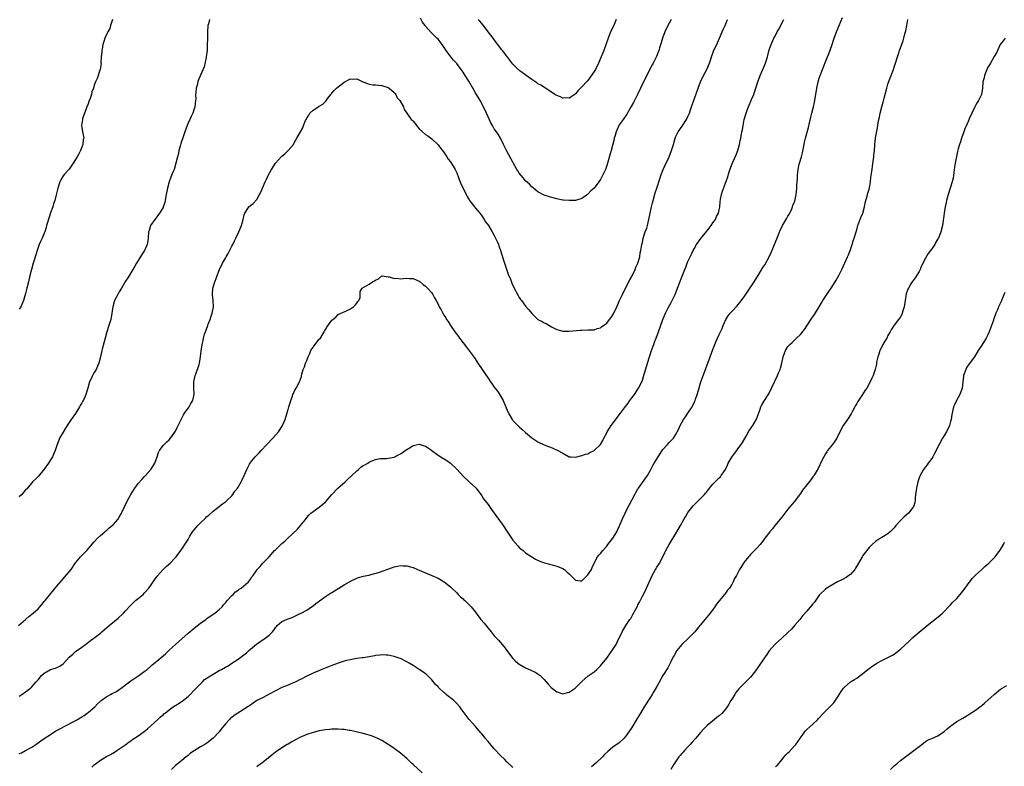
# Model space of a CAD drawing. Units: inches. Extents: x 2529000 to 2532000, y 1551000 to 1554000.
# Drawn here: x 2530509 to 2530824, y 1551702 to 1551941 of the extents above; entities that cross this region are included whole.
import ezdxf

# ---------------------------------------------------------------- set-up
doc = ezdxf.new("R2010")
doc.units = ezdxf.units.IN
doc.header["$MEASUREMENT"] = 0
doc.layers.add('LD25291551_10ft', color=31, linetype='Continuous')

msp = doc.modelspace()

# ---------------------------------------------------------------- linework, layer by layer
at = {"layer": 'LD25291551_10ft'}
for points, elevation in [([(2530508.77, 1551747), (2530510.94, 1551749), (2530512.09, 1551749.91), (2530513.43, 1551751), (2530515, 1551752.42), (2530515.58, 1551753), (2530516.25, 1551753.75), (2530517, 1551754.7), (2530517.26, 1551755), (2530520.44, 1551759), (2530521, 1551759.66), (2530523, 1551761.94), (2530523.51, 1551762.49), (2530525, 1551764.26), (2530525.55, 1551765), (2530527, 1551767.06), (2530528.63, 1551769), (2530529, 1551769.41), (2530530.65, 1551771), (2530533, 1551773.83), (2530534.02, 1551775), (2530535, 1551775.81), (2530536.34, 1551777), (2530536.7, 1551777.3), (2530537, 1551777.51), (2530537.75, 1551778.25), (2530538.67, 1551779), (2530539, 1551779.3), (2530540.5, 1551781), (2530541, 1551781.71), (2530541.74, 1551783), (2530543.64, 1551787), (2530544.71, 1551789), (2530545, 1551789.49), (2530545.97, 1551791), (2530547, 1551792.44), (2530548.21, 1551793.79), (2530549, 1551794.65), (2530549.38, 1551795), (2530551.14, 1551797), (2530551.87, 1551798.13), (2530552.35, 1551799), (2530553.1, 1551801), (2530553.56, 1551802.44), (2530553.87, 1551803), (2530555, 1551804.64), (2530556.18, 1551805.82), (2530557, 1551806.49), (2530557.42, 1551807), (2530559, 1551809.22), (2530559.56, 1551810.44), (2530561.55, 1551814.45), (2530561.89, 1551815), (2530563, 1551816.6), (2530563.31, 1551817), (2530563.92, 1551818.08), (2530564.54, 1551819), (2530564.95, 1551821.05), (2530564.82, 1551823), (2530564.85, 1551824.85), (2530564.87, 1551825), (2530565.28, 1551827), (2530565.47, 1551827.47), (2530566.52, 1551830.52), (2530566.66, 1551831), (2530566.99, 1551832.99), (2530567.17, 1551834.83), (2530567.5, 1551837), (2530567.8, 1551838.2), (2530567.95, 1551839), (2530568.3, 1551840.3), (2530568.55, 1551841), (2530568.69, 1551841.31), (2530569.25, 1551842.76), (2530569.3, 1551843), (2530569.48, 1551843.48), (2530570.08, 1551845), (2530570.3, 1551845.7), (2530570.75, 1551847), (2530571.11, 1551849), (2530571.05, 1551850.95), (2530571.06, 1551851.06), (2530570.86, 1551852.86), (2530570.83, 1551853), (2530570.96, 1551855), (2530571.56, 1551857), (2530571.97, 1551858.03), (2530572.27, 1551859), (2530573.06, 1551861), (2530574.07, 1551863), (2530575, 1551864.56), (2530575.23, 1551865), (2530575.89, 1551866.11), (2530577, 1551868.43), (2530577.29, 1551869), (2530577.83, 1551870.17), (2530578.3, 1551871), (2530579.27, 1551873), (2530580.11, 1551875), (2530580.68, 1551877), (2530581, 1551878.46), (2530581.19, 1551879), (2530581.59, 1551879.59), (2530582.49, 1551881), (2530583, 1551881.48), (2530583.87, 1551882.13), (2530585, 1551883.33), (2530585.89, 1551885), (2530586.26, 1551885.74), (2530587.69, 1551889), (2530588.1, 1551889.9), (2530588.64, 1551891), (2530589.71, 1551893), (2530590.98, 1551895), (2530592.88, 1551897.12), (2530593, 1551897.23), (2530593.98, 1551898.02), (2530595.04, 1551899), (2530596.72, 1551901), (2530597, 1551901.52), (2530597.86, 1551903), (2530599, 1551905.02), (2530599.73, 1551906.27), (2530599.99, 1551907), (2530600.61, 1551908.61), (2530600.79, 1551909), (2530601, 1551909.39), (2530601.62, 1551910.38), (2530602.03, 1551911), (2530603, 1551911.91), (2530604.86, 1551913.14), (2530605, 1551913.24), (2530606.12, 1551913.88), (2530607, 1551914.77), (2530607.13, 1551914.87), (2530607.75, 1551915.75), (2530608.66, 1551917), (2530608.79, 1551917.21), (2530609, 1551917.38), (2530609.73, 1551918.27), (2530610.49, 1551919), (2530611, 1551919.41), (2530613, 1551920.92), (2530613.19, 1551921), (2530614.37, 1551921.63), (2530615, 1551921.99), (2530616.1, 1551921.9), (2530617, 1551921.93), (2530618.95, 1551921.05), (2530620.48, 1551920.48), (2530621, 1551920.25), (2530622.09, 1551920.09), (2530623, 1551920.07), (2530623.9, 1551919.9), (2530625, 1551919.86), (2530625.61, 1551919.61), (2530627, 1551919.25), (2530627.36, 1551919), (2530629, 1551917.6), (2530629.24, 1551917.24), (2530629.45, 1551917), (2530629.93, 1551915.93), (2530630.83, 1551915), (2530631.92, 1551913), (2530632.18, 1551912.18), (2530632.99, 1551911), (2530634.46, 1551909), (2530634.75, 1551908.75), (2530635, 1551908.42), (2530635.67, 1551907.67), (2530636.13, 1551907), (2530637, 1551906), (2530638.01, 1551905), (2530639, 1551904.2), (2530639.72, 1551903.72), (2530641, 1551902.77), (2530643, 1551900.9), (2530643.83, 1551899.83), (2530644.41, 1551899), (2530645, 1551898.29), (2530645.8, 1551897), (2530646.3, 1551896.3), (2530647, 1551895.41), (2530648.46, 1551893), (2530649, 1551891.91), (2530649.26, 1551891.26), (2530649.37, 1551891), (2530649.76, 1551889.76), (2530650.11, 1551889), (2530650.32, 1551888.32), (2530651.04, 1551886.96), (2530652.01, 1551885), (2530652.35, 1551884.35), (2530653, 1551883.27), (2530653.09, 1551883.09), (2530654.66, 1551881), (2530655, 1551880.64), (2530656.35, 1551879), (2530657, 1551878.13), (2530657.8, 1551877), (2530658.25, 1551876.25), (2530659.13, 1551875), (2530660.35, 1551873), (2530661, 1551871.86), (2530661.43, 1551871), (2530661.92, 1551869.92), (2530662.32, 1551869), (2530662.51, 1551868.51), (2530663.03, 1551867.03), (2530663.98, 1551863.98), (2530665.49, 1551859.49), (2530666.15, 1551857.85), (2530666.61, 1551856.61), (2530667.23, 1551855.23), (2530668.62, 1551852.62), (2530669, 1551851.97), (2530669.4, 1551851.4), (2530669.71, 1551851), (2530671, 1551849.22), (2530672.05, 1551848.05), (2530673, 1551846.86), (2530675, 1551845.01), (2530676.3, 1551844.3), (2530677, 1551843.89), (2530677.63, 1551843.63), (2530679.35, 1551842.65), (2530681, 1551841.79), (2530683, 1551841.25), (2530685, 1551841.21), (2530688.49, 1551841.51), (2530689, 1551841.58), (2530691, 1551841.61), (2530692.33, 1551841.67), (2530693, 1551841.63), (2530693.94, 1551842.06), (2530695, 1551842.27), (2530695.37, 1551842.63), (2530697, 1551843.83), (2530697.89, 1551845), (2530698.38, 1551845.62), (2530699, 1551846.49), (2530699.18, 1551846.82), (2530700.21, 1551849), (2530701.09, 1551851), (2530702, 1551853), (2530703, 1551855), (2530704.39, 1551857.61), (2530705.1, 1551858.9), (2530706.11, 1551861), (2530706.34, 1551861.66), (2530706.96, 1551863), (2530707.55, 1551865), (2530707.73, 1551866.27), (2530707.94, 1551867), (2530708.25, 1551869), (2530708.41, 1551869.59), (2530708.67, 1551871), (2530709.33, 1551873), (2530709.78, 1551874.22), (2530710.03, 1551875), (2530710.52, 1551877), (2530710.88, 1551879), (2530711.32, 1551881), (2530711.68, 1551882.32), (2530711.81, 1551883), (2530712.51, 1551885.49), (2530713.03, 1551886.97), (2530714.02, 1551889.98), (2530714.33, 1551891), (2530715.08, 1551893), (2530715.66, 1551894.34), (2530716.93, 1551897), (2530717.77, 1551899), (2530718.38, 1551901), (2530718.89, 1551903), (2530719, 1551903.29), (2530719.81, 1551905), (2530721.13, 1551906.87), (2530722.53, 1551909), (2530723, 1551909.96), (2530723.44, 1551911), (2530723.71, 1551911.71), (2530724.33, 1551913.67), (2530725, 1551915.39), (2530726.24, 1551919), (2530727, 1551921), (2530728.02, 1551923), (2530729.08, 1551925), (2530729.87, 1551927), (2530730.31, 1551928.31), (2530730.52, 1551929), (2530731, 1551930.19), (2530731.22, 1551930.78), (2530732.47, 1551933.53), (2530733.09, 1551935), (2530733.98, 1551937), (2530734.27, 1551937.73), (2530734.93, 1551939), (2530735.64, 1551941)], 7420), ([(2530509, 1551706.06), (2530509.66, 1551706.34), (2530511, 1551707), (2530513, 1551708.07), (2530514.26, 1551709), (2530515, 1551709.51), (2530515.86, 1551710.14), (2530517, 1551710.93), (2530519, 1551712.22), (2530520.71, 1551713.29), (2530522, 1551714), (2530523.95, 1551715), (2530526.26, 1551716.26), (2530527.66, 1551717), (2530528.51, 1551717.49), (2530529, 1551717.79), (2530529.72, 1551718.28), (2530530.75, 1551719), (2530531, 1551719.19), (2530533.13, 1551721), (2530534.06, 1551721.94), (2530535, 1551722.87), (2530535.16, 1551723), (2530537, 1551724.33), (2530538.23, 1551725), (2530538.76, 1551725.24), (2530540.06, 1551725.94), (2530541, 1551726.57), (2530541.57, 1551727), (2530543, 1551728.04), (2530544.25, 1551729), (2530544.69, 1551729.31), (2530547.2, 1551731), (2530549, 1551732.28), (2530549.89, 1551733), (2530551, 1551733.95), (2530551.55, 1551734.45), (2530553, 1551735.62), (2530555, 1551737.29), (2530555.88, 1551738.12), (2530556.9, 1551739), (2530558.06, 1551740.06), (2530559, 1551740.93), (2530560.05, 1551741.95), (2530561, 1551742.74), (2530563, 1551744.56), (2530563.54, 1551745), (2530564.33, 1551745.67), (2530565, 1551746.17), (2530567, 1551747.74), (2530568.7, 1551749), (2530569, 1551749.27), (2530569.81, 1551749.81), (2530571.21, 1551750.79), (2530571.6, 1551751), (2530573, 1551752.16), (2530573.9, 1551753), (2530574.34, 1551753.66), (2530575, 1551754.33), (2530575.26, 1551754.74), (2530575.53, 1551755), (2530577, 1551756.65), (2530577.42, 1551757), (2530578.22, 1551757.78), (2530579, 1551758.35), (2530579.36, 1551758.64), (2530579.98, 1551759), (2530582.3, 1551761), (2530583, 1551761.89), (2530583.43, 1551762.57), (2530583.81, 1551763), (2530585.13, 1551765), (2530586.1, 1551765.9), (2530586.96, 1551767), (2530588.95, 1551769.05), (2530590.7, 1551771), (2530591, 1551771.31), (2530592.73, 1551773), (2530593, 1551773.25), (2530593.98, 1551774.02), (2530594.97, 1551775), (2530598.08, 1551777.92), (2530598.99, 1551779), (2530600.57, 1551781), (2530601, 1551781.58), (2530601.68, 1551782.32), (2530602.35, 1551783), (2530603, 1551783.55), (2530605, 1551784.91), (2530606.17, 1551785.83), (2530607, 1551786.61), (2530607.19, 1551786.81), (2530609.02, 1551789), (2530610.99, 1551791), (2530613.3, 1551793), (2530614.16, 1551793.84), (2530615.47, 1551795), (2530617, 1551796.58), (2530617.53, 1551797), (2530618.31, 1551797.69), (2530619, 1551798.2), (2530619.54, 1551798.46), (2530620.49, 1551799), (2530621, 1551799.33), (2530621.65, 1551799.65), (2530623, 1551800.2), (2530624.45, 1551800.45), (2530625, 1551800.53), (2530626.53, 1551800.53), (2530627, 1551800.56), (2530629, 1551800.93), (2530630.33, 1551801.67), (2530631, 1551801.96), (2530631.59, 1551802.41), (2530632.46, 1551803), (2530633, 1551803.41), (2530634.05, 1551804.05), (2530635, 1551804.66), (2530637, 1551805.03), (2530638.57, 1551804.57), (2530639, 1551804.43), (2530639.86, 1551803.86), (2530641.03, 1551803), (2530643, 1551801.59), (2530644.57, 1551800.57), (2530645, 1551800.35), (2530645.83, 1551799.83), (2530647.03, 1551799.03), (2530649, 1551797.12), (2530649.11, 1551797), (2530649.96, 1551795.96), (2530651, 1551794.81), (2530653, 1551793), (2530654.08, 1551792.08), (2530655, 1551791.24), (2530655.2, 1551791), (2530657, 1551788.54), (2530657.59, 1551787.59), (2530659, 1551785.73), (2530660.13, 1551784.13), (2530661, 1551783), (2530661.84, 1551781.84), (2530662.69, 1551780.69), (2530663.86, 1551779), (2530665, 1551777.26), (2530665.91, 1551775.91), (2530667, 1551774.39), (2530668.52, 1551772.52), (2530669, 1551772.05), (2530669.54, 1551771.54), (2530670.23, 1551771), (2530670.63, 1551770.63), (2530671, 1551770.35), (2530672.99, 1551768.99), (2530674.24, 1551768.24), (2530675.63, 1551767.63), (2530677.11, 1551767.11), (2530678.66, 1551766.66), (2530679.53, 1551766.47), (2530681, 1551766.07), (2530683, 1551765.31), (2530683.46, 1551765), (2530684.26, 1551764.26), (2530685, 1551763.53), (2530685.29, 1551763.29), (2530687, 1551761.59), (2530688.63, 1551761.37), (2530689, 1551761.34), (2530689.83, 1551762.17), (2530690.73, 1551763), (2530691, 1551763.3), (2530692.09, 1551765), (2530692.36, 1551765.64), (2530693.03, 1551767), (2530694.08, 1551769), (2530694.49, 1551769.51), (2530695, 1551770.05), (2530695.72, 1551771), (2530697, 1551772.47), (2530697.37, 1551773), (2530699, 1551775.04), (2530700.19, 1551777), (2530700.47, 1551777.53), (2530701, 1551778.71), (2530701.96, 1551781), (2530702.89, 1551783), (2530703.87, 1551785), (2530704.25, 1551785.75), (2530706.01, 1551789), (2530706.36, 1551789.64), (2530707, 1551790.73), (2530707.17, 1551791), (2530709, 1551793.5), (2530710.02, 1551795), (2530711, 1551796.72), (2530711.15, 1551797), (2530711.74, 1551798.26), (2530712.17, 1551799), (2530713.41, 1551801), (2530714.75, 1551803), (2530715, 1551803.33), (2530716.45, 1551805), (2530717, 1551805.6), (2530718.33, 1551807), (2530719, 1551808.05), (2530719.56, 1551809), (2530720.05, 1551809.95), (2530720.49, 1551811), (2530721, 1551811.96), (2530721.61, 1551813), (2530722.19, 1551813.81), (2530722.95, 1551815), (2530724.3, 1551817), (2530724.56, 1551817.44), (2530725.22, 1551818.78), (2530725.31, 1551819), (2530725.45, 1551819.45), (2530725.99, 1551821), (2530726.34, 1551822.34), (2530727.13, 1551825), (2530727.63, 1551826.37), (2530728.41, 1551828.41), (2530728.62, 1551829), (2530728.7, 1551829.3), (2530730.05, 1551833), (2530731, 1551835.35), (2530732, 1551838), (2530733, 1551840.2), (2530733.94, 1551842.06), (2530734.29, 1551843), (2530735.16, 1551845), (2530735.9, 1551846.1), (2530736.55, 1551847), (2530737, 1551847.51), (2530738.71, 1551849.29), (2530739, 1551849.65), (2530739.64, 1551850.36), (2530741, 1551852.26), (2530744.19, 1551857), (2530744.49, 1551857.51), (2530745.25, 1551858.75), (2530745.43, 1551859), (2530747, 1551861.61), (2530747.57, 1551862.43), (2530748.96, 1551865.04), (2530749.61, 1551866.39), (2530750.74, 1551869), (2530751.83, 1551871.84), (2530752.32, 1551873), (2530752.55, 1551873.45), (2530753.27, 1551875), (2530754.62, 1551877.38), (2530755, 1551878.01), (2530755.35, 1551878.65), (2530756.08, 1551880.08), (2530756.49, 1551881), (2530756.58, 1551881.42), (2530757, 1551882.39), (2530757.15, 1551882.85), (2530757.22, 1551883), (2530757.32, 1551883.32), (2530757.65, 1551885), (2530757.76, 1551885.76), (2530757.86, 1551887), (2530757.88, 1551887.88), (2530757.93, 1551889), (2530758, 1551890), (2530758, 1551891), (2530758.11, 1551892.11), (2530758.25, 1551893), (2530758.63, 1551894.63), (2530759.31, 1551897), (2530759.66, 1551898.34), (2530759.94, 1551899.94), (2530760.15, 1551901), (2530760.31, 1551901.69), (2530760.58, 1551903), (2530761.59, 1551906.41), (2530761.93, 1551907.93), (2530762.29, 1551909.71), (2530762.6, 1551911), (2530763.14, 1551913), (2530763.48, 1551914.52), (2530763.61, 1551915), (2530763.75, 1551915.75), (2530763.96, 1551917), (2530764.25, 1551919), (2530764.64, 1551921), (2530765, 1551922.21), (2530765.27, 1551923), (2530766.08, 1551925), (2530767, 1551927.37), (2530767.66, 1551929), (2530768.07, 1551929.93), (2530769, 1551932.6), (2530769.79, 1551935), (2530770.53, 1551937), (2530771.34, 1551939), (2530772.43, 1551941.57)], 7440), ([(2530509, 1551724.43), (2530509.85, 1551725), (2530511, 1551725.85), (2530511.68, 1551726.32), (2530512.55, 1551727), (2530513, 1551727.44), (2530514.4, 1551729), (2530514.69, 1551729.31), (2530515, 1551729.66), (2530516.06, 1551731), (2530517, 1551731.8), (2530519, 1551732.96), (2530520.57, 1551733.43), (2530521, 1551733.59), (2530521.96, 1551734.04), (2530523, 1551734.79), (2530523.12, 1551734.88), (2530525, 1551736.9), (2530526.08, 1551737.92), (2530527, 1551738.74), (2530529, 1551740.16), (2530530.21, 1551741), (2530531.76, 1551742.24), (2530532.85, 1551743), (2530535, 1551744.64), (2530535.44, 1551745), (2530536.26, 1551745.74), (2530537, 1551746.36), (2530537.72, 1551747), (2530540.61, 1551749.39), (2530542.32, 1551751), (2530543, 1551751.72), (2530544.56, 1551753.44), (2530545.57, 1551754.43), (2530546.2, 1551755), (2530547, 1551755.68), (2530548.6, 1551757), (2530549, 1551757.38), (2530550.43, 1551759), (2530551, 1551759.78), (2530551.84, 1551761), (2530552.29, 1551761.71), (2530553.16, 1551762.84), (2530555, 1551764.94), (2530556.04, 1551765.96), (2530557.25, 1551767), (2530559, 1551768.79), (2530559.18, 1551769), (2530560.66, 1551771), (2530561, 1551771.52), (2530562.43, 1551773.57), (2530563, 1551774.58), (2530563.17, 1551774.83), (2530563.25, 1551775), (2530563.6, 1551775.6), (2530564.44, 1551777), (2530565, 1551777.71), (2530565.62, 1551778.38), (2530566.14, 1551779), (2530567, 1551779.89), (2530568.59, 1551781.41), (2530569, 1551781.88), (2530569.61, 1551782.39), (2530571, 1551783.68), (2530574.04, 1551785.96), (2530575, 1551786.64), (2530575.18, 1551786.82), (2530575.4, 1551787), (2530577, 1551788.56), (2530577.35, 1551789), (2530577.99, 1551790.01), (2530578.82, 1551791), (2530579, 1551791.27), (2530579.97, 1551793), (2530580.3, 1551793.7), (2530581, 1551795.06), (2530581.82, 1551797), (2530582.67, 1551798.67), (2530582.85, 1551799), (2530583, 1551799.23), (2530584.46, 1551801), (2530585, 1551801.6), (2530585.73, 1551802.27), (2530586.37, 1551803), (2530588.22, 1551805), (2530590.12, 1551807), (2530591.93, 1551809), (2530592.38, 1551809.62), (2530593.23, 1551811), (2530594.06, 1551813), (2530594.29, 1551813.71), (2530595, 1551816.14), (2530595.28, 1551817), (2530595.67, 1551818.33), (2530595.89, 1551819), (2530596.38, 1551820.38), (2530596.57, 1551821), (2530596.7, 1551821.3), (2530597, 1551821.93), (2530597.64, 1551823), (2530598.71, 1551825), (2530599.26, 1551826.74), (2530599.33, 1551827), (2530599.42, 1551827.42), (2530599.85, 1551829), (2530600.22, 1551829.78), (2530600.6, 1551831), (2530601, 1551831.87), (2530601.43, 1551833), (2530601.94, 1551834.06), (2530602.31, 1551835), (2530603, 1551836.14), (2530603.7, 1551837), (2530604.24, 1551837.76), (2530605, 1551838.65), (2530605.34, 1551839), (2530606.6, 1551841), (2530606.72, 1551841.28), (2530607, 1551841.74), (2530607.45, 1551842.55), (2530609, 1551844.72), (2530609.33, 1551845), (2530610.27, 1551845.73), (2530611, 1551846.55), (2530611.29, 1551846.71), (2530613.74, 1551847.74), (2530615, 1551848.33), (2530615.95, 1551849), (2530616.44, 1551849.56), (2530617, 1551850.15), (2530617.33, 1551850.67), (2530617.7, 1551851), (2530618.05, 1551852.05), (2530618.12, 1551853), (2530618.13, 1551853.87), (2530618.69, 1551855), (2530621, 1551856.24), (2530622.08, 1551857), (2530622.71, 1551857.29), (2530623, 1551857.59), (2530623.98, 1551858.02), (2530625, 1551858.89), (2530625.1, 1551858.9), (2530627, 1551858.65), (2530627.36, 1551858.64), (2530629, 1551858.07), (2530629.81, 1551858.19), (2530631, 1551858.02), (2530631.87, 1551858.13), (2530633, 1551858.16), (2530633.9, 1551858.1), (2530635, 1551858.08), (2530637, 1551857.26), (2530637.33, 1551857), (2530638.21, 1551856.21), (2530639, 1551855.67), (2530639.66, 1551855), (2530641, 1551853.47), (2530641.33, 1551853), (2530641.86, 1551851.86), (2530642.38, 1551851), (2530643, 1551849.83), (2530643.41, 1551849), (2530644.01, 1551848.01), (2530644.53, 1551847), (2530645, 1551846.19), (2530645.49, 1551845.49), (2530645.71, 1551845), (2530646.27, 1551844.27), (2530646.98, 1551843), (2530648.43, 1551841), (2530649.55, 1551839.55), (2530649.91, 1551839), (2530651, 1551837.49), (2530652.12, 1551836.12), (2530654.67, 1551832.67), (2530655.47, 1551831.47), (2530655.75, 1551831), (2530657.09, 1551829), (2530659, 1551826.21), (2530659.83, 1551825), (2530660.32, 1551824.32), (2530661, 1551823.32), (2530662, 1551822), (2530662.81, 1551820.81), (2530663.81, 1551819), (2530665.38, 1551815.38), (2530665.58, 1551815), (2530666.76, 1551813), (2530666.86, 1551812.86), (2530667, 1551812.67), (2530667.8, 1551811.8), (2530669, 1551810.58), (2530669.86, 1551809.86), (2530671, 1551808.83), (2530673, 1551807.1), (2530675, 1551805.84), (2530677, 1551804.89), (2530678.37, 1551804.37), (2530679, 1551804.1), (2530679.8, 1551803.8), (2530681.18, 1551803.18), (2530683, 1551802.18), (2530685, 1551801.06), (2530685.61, 1551801), (2530687, 1551800.89), (2530688.63, 1551801.37), (2530689, 1551801.4), (2530690.17, 1551801.83), (2530691, 1551802.01), (2530691.64, 1551802.36), (2530693, 1551803.02), (2530695, 1551805), (2530695.73, 1551806.27), (2530696.09, 1551807), (2530697, 1551808.72), (2530697.13, 1551809), (2530697.84, 1551810.16), (2530698.37, 1551811), (2530699.88, 1551813), (2530700.38, 1551813.62), (2530701.42, 1551815), (2530703, 1551817.15), (2530703.81, 1551818.19), (2530704.41, 1551819), (2530705, 1551819.86), (2530705.84, 1551821), (2530707.16, 1551823), (2530708.2, 1551825), (2530708.44, 1551825.56), (2530708.92, 1551827), (2530710.03, 1551831), (2530710.64, 1551833), (2530711.34, 1551835), (2530712.08, 1551837), (2530712.31, 1551837.69), (2530712.82, 1551839), (2530713.54, 1551841), (2530714.93, 1551845), (2530715.79, 1551847), (2530716.69, 1551848.69), (2530717.62, 1551850.38), (2530717.93, 1551851), (2530718.88, 1551853), (2530719.68, 1551855), (2530721.36, 1551859.36), (2530722.03, 1551861), (2530722.32, 1551861.68), (2530722.78, 1551863), (2530723, 1551863.56), (2530723.7, 1551865), (2530724.16, 1551865.84), (2530724.7, 1551867), (2530725, 1551867.6), (2530725.77, 1551869), (2530727.09, 1551870.91), (2530729, 1551873.18), (2530729.76, 1551874.24), (2530730.37, 1551875), (2530731, 1551875.87), (2530731.76, 1551877), (2530732.1, 1551877.9), (2530732.77, 1551879), (2530733, 1551880.07), (2530733.22, 1551881), (2530733.34, 1551882.66), (2530733.44, 1551883.44), (2530733.76, 1551885), (2530734.04, 1551886.04), (2530735, 1551888.63), (2530735.69, 1551890.31), (2530736.23, 1551892.23), (2530737, 1551894.53), (2530737.33, 1551895.33), (2530738.38, 1551897.62), (2530738.94, 1551899), (2530739.54, 1551901), (2530739.74, 1551902.26), (2530739.9, 1551903), (2530740.22, 1551905), (2530740.4, 1551905.6), (2530740.61, 1551907), (2530741.01, 1551909), (2530741.62, 1551911), (2530741.95, 1551911.95), (2530742.37, 1551913), (2530743.34, 1551915.34), (2530744.05, 1551917), (2530744.31, 1551917.69), (2530744.75, 1551919), (2530745.35, 1551921), (2530746.07, 1551923), (2530747.56, 1551926.44), (2530747.78, 1551927), (2530748.41, 1551929), (2530748.53, 1551929.47), (2530749, 1551931.21), (2530749.58, 1551933), (2530750.51, 1551935), (2530751, 1551935.88), (2530751.55, 1551937), (2530752.09, 1551937.91), (2530753.7, 1551941)], 7430), ([(2530538.79, 1551941), (2530538.67, 1551940.67), (2530538.18, 1551939), (2530537.94, 1551938.06), (2530537.34, 1551937), (2530537, 1551936.33), (2530536.41, 1551935), (2530536.05, 1551933.95), (2530535.74, 1551933), (2530535.47, 1551931.47), (2530535.37, 1551931), (2530535.36, 1551930.64), (2530535.23, 1551929), (2530535.14, 1551927.14), (2530535.16, 1551926.84), (2530534.88, 1551925), (2530534.79, 1551924.79), (2530533.95, 1551922.05), (2530533.39, 1551921), (2530533, 1551919.98), (2530532.72, 1551919), (2530532.24, 1551917.76), (2530532.13, 1551917), (2530531.68, 1551915.68), (2530531.3, 1551914.7), (2530531, 1551914), (2530530.64, 1551913), (2530530.39, 1551912.39), (2530529.26, 1551909.26), (2530529.2, 1551909), (2530528.93, 1551907), (2530529, 1551906.39), (2530529.27, 1551905), (2530529.57, 1551903.57), (2530529.65, 1551903), (2530529.47, 1551902.53), (2530529.36, 1551901), (2530529, 1551900.14), (2530528.61, 1551899), (2530528.02, 1551897.98), (2530527.55, 1551897), (2530526.27, 1551895), (2530524.91, 1551893.09), (2530523.47, 1551891.47), (2530523, 1551890.91), (2530522.31, 1551889.69), (2530521.95, 1551889), (2530521.33, 1551887), (2530521, 1551885.67), (2530520.82, 1551884.82), (2530520.36, 1551883), (2530519.99, 1551882.01), (2530519.7, 1551881), (2530519, 1551879.06), (2530518, 1551876), (2530517.71, 1551875), (2530517.57, 1551874.43), (2530517.14, 1551873), (2530517, 1551872.63), (2530516.31, 1551871), (2530515.88, 1551870.12), (2530515.38, 1551869), (2530515, 1551867.96), (2530514.67, 1551867), (2530514.31, 1551865.69), (2530513.67, 1551863.67), (2530513.47, 1551863), (2530512.85, 1551861), (2530512.35, 1551859), (2530511.89, 1551857), (2530511.39, 1551855), (2530511, 1551853.26), (2530510.36, 1551851), (2530509.45, 1551849), (2530509, 1551848.22)], 7400), ([(2530569.87, 1551941), (2530569.52, 1551939.52), (2530569.37, 1551939), (2530569.23, 1551937), (2530569.22, 1551935.22), (2530569.23, 1551934.77), (2530569.17, 1551933), (2530569.07, 1551931), (2530568.84, 1551929), (2530568.77, 1551928.77), (2530568.21, 1551925.79), (2530567, 1551923.18), (2530566.36, 1551921.64), (2530566.14, 1551921), (2530565.92, 1551919.92), (2530565.62, 1551919), (2530565.54, 1551917.54), (2530565.44, 1551917), (2530565.45, 1551915.45), (2530565.42, 1551915), (2530565.2, 1551913), (2530565, 1551912.35), (2530564.51, 1551911), (2530564.04, 1551909.96), (2530563.54, 1551909), (2530563, 1551907.8), (2530562.69, 1551907), (2530562.02, 1551905), (2530561.44, 1551903.44), (2530561.22, 1551902.78), (2530561, 1551902.21), (2530560.74, 1551901.26), (2530560.47, 1551900.47), (2530560.09, 1551899), (2530559.9, 1551898.1), (2530559.6, 1551897), (2530559.14, 1551895), (2530558.55, 1551893), (2530558.28, 1551892.28), (2530557.76, 1551891), (2530557.52, 1551890.48), (2530557, 1551889), (2530556.43, 1551887), (2530556.04, 1551885), (2530555.79, 1551883.79), (2530555.69, 1551883), (2530555.58, 1551882.42), (2530555.09, 1551881), (2530555, 1551880.81), (2530553.86, 1551879), (2530553, 1551877.82), (2530552.35, 1551877), (2530550.99, 1551875), (2530550.51, 1551873.49), (2530550.37, 1551873), (2530550.25, 1551871), (2530550.15, 1551870.15), (2530549.96, 1551869), (2530549.03, 1551867), (2530548.2, 1551865.8), (2530546.46, 1551863), (2530545.96, 1551862.04), (2530543.68, 1551858.32), (2530543, 1551857.23), (2530541.74, 1551855), (2530541, 1551853.78), (2530540.55, 1551853), (2530539.51, 1551851), (2530538.88, 1551849), (2530538.41, 1551845.59), (2530538.29, 1551845), (2530537.96, 1551843.96), (2530537.68, 1551843), (2530536.99, 1551840.99), (2530536.46, 1551839), (2530536.18, 1551837.82), (2530535.5, 1551835.5), (2530535.36, 1551835), (2530534.94, 1551833.06), (2530534.47, 1551831), (2530534.04, 1551830.04), (2530533.61, 1551829), (2530533, 1551827.97), (2530532.46, 1551827), (2530532.01, 1551825.99), (2530531.51, 1551825), (2530530.94, 1551823), (2530530.34, 1551821), (2530529.84, 1551819.84), (2530529.43, 1551819), (2530529.26, 1551818.74), (2530529, 1551818.25), (2530528.52, 1551817.48), (2530528.28, 1551817), (2530527, 1551814.89), (2530525.65, 1551813), (2530525, 1551811.99), (2530524.33, 1551811), (2530523.82, 1551810.18), (2530523, 1551808.96), (2530521.9, 1551807), (2530521.63, 1551806.37), (2530521.1, 1551805), (2530520.5, 1551803), (2530519.6, 1551801), (2530519, 1551800.09), (2530518.36, 1551799), (2530516.98, 1551797.02), (2530515.14, 1551794.86), (2530515, 1551794.74), (2530514.16, 1551793.84), (2530513.27, 1551793), (2530513, 1551792.73), (2530511.29, 1551790.71), (2530511, 1551790.43), (2530509.77, 1551789), (2530509, 1551788.25)], 7410), ([(2530532.24, 1551701.75), (2530533, 1551702.43), (2530533.69, 1551703), (2530535, 1551703.95), (2530536.92, 1551705.08), (2530538.22, 1551705.77), (2530539.48, 1551706.52), (2530540.22, 1551707), (2530543.09, 1551709), (2530544.19, 1551709.81), (2530545, 1551710.36), (2530545.36, 1551710.63), (2530545.89, 1551711), (2530547, 1551711.75), (2530549, 1551713.18), (2530550.01, 1551713.99), (2530551.1, 1551714.9), (2530553.33, 1551717), (2530554.16, 1551717.84), (2530555, 1551718.48), (2530555.27, 1551718.73), (2530555.63, 1551719), (2530557, 1551720.11), (2530558.29, 1551721), (2530558.69, 1551721.31), (2530559, 1551721.48), (2530559.92, 1551722.08), (2530561.15, 1551722.85), (2530563, 1551724.35), (2530563.69, 1551725), (2530565, 1551726.33), (2530565.61, 1551727), (2530567, 1551728.43), (2530567.6, 1551729), (2530568.28, 1551729.72), (2530571, 1551731.52), (2530572.15, 1551732.15), (2530573, 1551732.65), (2530573.68, 1551733), (2530575, 1551733.73), (2530575.81, 1551734.19), (2530577.06, 1551734.94), (2530579, 1551736.29), (2530581.66, 1551738.34), (2530582.41, 1551739), (2530583, 1551739.47), (2530584.91, 1551741.09), (2530587, 1551742.56), (2530587.28, 1551742.72), (2530587.69, 1551743), (2530589, 1551743.97), (2530590.02, 1551745), (2530590.46, 1551745.54), (2530591, 1551746.36), (2530591.26, 1551746.74), (2530591.48, 1551747), (2530593, 1551748.31), (2530594.56, 1551749), (2530595, 1551749.18), (2530596.37, 1551749.63), (2530598.84, 1551750.84), (2530599.2, 1551751), (2530601, 1551751.99), (2530602.56, 1551753), (2530603, 1551753.33), (2530603.89, 1551754.11), (2530605.05, 1551754.95), (2530607, 1551756.35), (2530608.6, 1551757.4), (2530609, 1551757.63), (2530609.84, 1551758.16), (2530611.31, 1551759), (2530613, 1551760.09), (2530614.66, 1551761), (2530615, 1551761.24), (2530617, 1551762.2), (2530617.59, 1551762.41), (2530619.19, 1551762.81), (2530620.17, 1551763), (2530621, 1551763.2), (2530621.23, 1551763.23), (2530623.99, 1551763.99), (2530626.93, 1551765.07), (2530628.41, 1551765.59), (2530629, 1551765.83), (2530630.07, 1551766.07), (2530631, 1551766.22), (2530631.84, 1551766.16), (2530633, 1551766.15), (2530634.18, 1551765.82), (2530635, 1551765.64), (2530636.39, 1551765), (2530637, 1551764.75), (2530638.2, 1551764.2), (2530641.03, 1551763.04), (2530643, 1551762.14), (2530644.92, 1551761), (2530647, 1551759.38), (2530647.45, 1551759), (2530649, 1551757.46), (2530649.48, 1551757), (2530650.21, 1551756.21), (2530651, 1551755.55), (2530651.26, 1551755.26), (2530651.58, 1551755), (2530653, 1551753.67), (2530653.58, 1551753), (2530655, 1551751.27), (2530655.19, 1551751), (2530656.7, 1551749), (2530657.76, 1551747.76), (2530659, 1551746.17), (2530659.96, 1551745), (2530661, 1551743.75), (2530661.69, 1551743), (2530662.34, 1551742.34), (2530664.2, 1551740.2), (2530665.01, 1551739), (2530666.49, 1551737), (2530667, 1551736.44), (2530667.74, 1551735.74), (2530668.59, 1551735), (2530669, 1551734.68), (2530671, 1551733.52), (2530672.75, 1551732.75), (2530674.08, 1551732.08), (2530675, 1551731.53), (2530675.31, 1551731.31), (2530675.66, 1551731), (2530677, 1551729.72), (2530677.65, 1551729), (2530678.26, 1551728.26), (2530679.24, 1551727.24), (2530681, 1551725.81), (2530682.67, 1551725.33), (2530683, 1551725.21), (2530684.41, 1551725.59), (2530685, 1551725.73), (2530686.92, 1551727), (2530689, 1551729.12), (2530691.09, 1551730.91), (2530693, 1551732.2), (2530693.86, 1551733), (2530695, 1551734.1), (2530697, 1551736.57), (2530699, 1551739.4), (2530699.97, 1551741), (2530700.34, 1551741.66), (2530701.96, 1551745), (2530703.12, 1551747), (2530704.44, 1551749), (2530704.67, 1551749.33), (2530705.4, 1551750.6), (2530706.29, 1551752.29), (2530706.8, 1551753.21), (2530707, 1551753.62), (2530707.49, 1551754.51), (2530708.48, 1551756.48), (2530708.84, 1551757.16), (2530709.74, 1551759), (2530711.53, 1551763), (2530712.59, 1551765), (2530713, 1551765.67), (2530713.54, 1551766.46), (2530713.87, 1551767), (2530714.98, 1551769), (2530715.63, 1551770.37), (2530715.9, 1551771), (2530716.93, 1551773), (2530719.47, 1551777), (2530720.63, 1551779), (2530721.69, 1551781), (2530722.16, 1551781.84), (2530722.88, 1551783), (2530723, 1551783.17), (2530724.7, 1551785.31), (2530725, 1551785.64), (2530726.42, 1551787), (2530728.32, 1551789), (2530728.63, 1551789.37), (2530729, 1551789.86), (2530729.9, 1551791), (2530731, 1551792.28), (2530731.7, 1551793), (2530732.38, 1551793.62), (2530733, 1551794.29), (2530733.36, 1551794.64), (2530733.65, 1551795), (2530734.96, 1551797), (2530735.67, 1551798.33), (2530735.91, 1551799), (2530737, 1551800.94), (2530737.89, 1551802.11), (2530738.61, 1551803), (2530739, 1551803.56), (2530740.06, 1551805), (2530740.4, 1551805.6), (2530741.6, 1551807.6), (2530742.61, 1551809.39), (2530743, 1551809.93), (2530743.42, 1551810.58), (2530743.73, 1551811), (2530744.92, 1551813.08), (2530745.97, 1551815.97), (2530746.31, 1551817), (2530746.52, 1551817.48), (2530747.25, 1551818.75), (2530748.84, 1551821.16), (2530749.75, 1551823), (2530750.76, 1551825.24), (2530751.63, 1551827), (2530752.07, 1551828.07), (2530752.48, 1551829), (2530752.62, 1551829.38), (2530753.02, 1551830.98), (2530753.47, 1551833), (2530753.85, 1551834.15), (2530754.18, 1551835), (2530755, 1551836.3), (2530755.59, 1551837), (2530756.35, 1551837.65), (2530757.76, 1551839), (2530759, 1551840.16), (2530760.28, 1551841.72), (2530761.09, 1551842.91), (2530762.66, 1551845.34), (2530763.48, 1551846.52), (2530765, 1551848.97), (2530765.73, 1551850.27), (2530766.18, 1551851), (2530767.48, 1551853), (2530768.06, 1551853.94), (2530768.82, 1551855), (2530770.1, 1551857), (2530770.4, 1551857.6), (2530771.24, 1551859), (2530772.23, 1551861), (2530773.32, 1551863.32), (2530774.09, 1551865), (2530774.33, 1551865.67), (2530774.92, 1551867), (2530775.57, 1551869), (2530775.89, 1551870.11), (2530776.2, 1551871), (2530776.79, 1551873), (2530777, 1551873.64), (2530777.37, 1551875), (2530778.36, 1551877.64), (2530778.96, 1551879), (2530779.51, 1551881), (2530779.74, 1551882.26), (2530779.95, 1551883), (2530780.38, 1551884.38), (2530780.6, 1551885.4), (2530781, 1551886.69), (2530781.1, 1551887.1), (2530781.41, 1551889), (2530781.57, 1551890.43), (2530781.67, 1551891), (2530781.92, 1551893), (2530782.03, 1551894.03), (2530782.45, 1551897), (2530782.49, 1551897.51), (2530782.67, 1551899), (2530782.83, 1551900.83), (2530782.83, 1551901), (2530783.06, 1551902.94), (2530783.67, 1551906.33), (2530783.78, 1551907), (2530783.9, 1551907.9), (2530784.1, 1551909), (2530784.29, 1551909.71), (2530784.51, 1551911), (2530785.04, 1551913), (2530785.51, 1551914.49), (2530785.78, 1551915.78), (2530786.6, 1551919), (2530787, 1551920.25), (2530787.73, 1551922.27), (2530788.04, 1551923), (2530788.78, 1551925), (2530789, 1551925.68), (2530789.46, 1551927), (2530790.07, 1551929), (2530790.59, 1551930.59), (2530790.7, 1551931), (2530791.92, 1551934.08), (2530792.13, 1551935), (2530792.38, 1551936.38), (2530792.67, 1551937.33), (2530793, 1551939.09), (2530793.41, 1551941)], 7450), ([(2530717.67, 1551941), (2530717, 1551939.75), (2530716.06, 1551937.94), (2530715.64, 1551937), (2530714.87, 1551935), (2530714.46, 1551933.54), (2530713.92, 1551931.92), (2530713.67, 1551931), (2530713.5, 1551930.5), (2530712.93, 1551929.07), (2530711.84, 1551927), (2530711.52, 1551926.48), (2530710.63, 1551924.63), (2530707.79, 1551919), (2530706.86, 1551917), (2530705.57, 1551914.43), (2530704.87, 1551913.13), (2530703.38, 1551910.62), (2530702.22, 1551909), (2530701, 1551907.2), (2530700.88, 1551907), (2530699.98, 1551905), (2530699.55, 1551903.55), (2530699.4, 1551903), (2530699.34, 1551902.66), (2530698.98, 1551901.02), (2530698.42, 1551899), (2530698.06, 1551897.94), (2530697.33, 1551895.33), (2530697, 1551894.23), (2530696.59, 1551893), (2530695.68, 1551891), (2530695, 1551889.74), (2530694.47, 1551889), (2530693, 1551887.02), (2530691.91, 1551886.09), (2530691, 1551885.08), (2530690.87, 1551885), (2530689, 1551883.69), (2530687, 1551883.03), (2530685.01, 1551882.99), (2530683.2, 1551883.2), (2530683, 1551883.2), (2530681.48, 1551883.48), (2530681, 1551883.54), (2530679.86, 1551883.86), (2530679, 1551884.09), (2530677, 1551884.8), (2530675, 1551885.79), (2530673.53, 1551887), (2530673, 1551887.4), (2530672.25, 1551888.25), (2530671, 1551889.35), (2530670.26, 1551890.26), (2530669.57, 1551891), (2530669, 1551891.79), (2530668.56, 1551892.56), (2530668.27, 1551893), (2530667.1, 1551895.1), (2530667, 1551895.26), (2530665, 1551898.8), (2530664.31, 1551900.31), (2530663.98, 1551901), (2530662.98, 1551902.98), (2530662.22, 1551904.22), (2530661.69, 1551905), (2530661, 1551905.97), (2530660.4, 1551907), (2530659.86, 1551907.86), (2530659, 1551909.76), (2530658.49, 1551911), (2530657.58, 1551913), (2530656.51, 1551915), (2530655, 1551917.51), (2530654.42, 1551918.42), (2530652.82, 1551921.18), (2530651.73, 1551923), (2530651, 1551924.14), (2530650.4, 1551925), (2530649, 1551926.84), (2530647.97, 1551927.97), (2530647.12, 1551929), (2530645.63, 1551931), (2530645, 1551932), (2530644.28, 1551933), (2530643, 1551934.63), (2530642.64, 1551935), (2530641.79, 1551935.79), (2530641, 1551936.62), (2530640.81, 1551936.81), (2530639, 1551938.82), (2530638.87, 1551939), (2530638.09, 1551940.09), (2530637.38, 1551941.38)], 7410), ([(2530700.05, 1551941), (2530699.15, 1551938.85), (2530698.23, 1551937), (2530697.42, 1551935), (2530697.31, 1551934.69), (2530696.84, 1551933.16), (2530696.03, 1551931), (2530695.7, 1551930.3), (2530695.23, 1551929), (2530694.39, 1551927), (2530693.4, 1551925), (2530693, 1551924.28), (2530691, 1551921.47), (2530690.73, 1551921.27), (2530689, 1551919.38), (2530687.81, 1551918.19), (2530687, 1551917.21), (2530686.74, 1551917), (2530685, 1551915.79), (2530683.84, 1551915.84), (2530683, 1551915.76), (2530682.17, 1551916.17), (2530681, 1551916.63), (2530680.41, 1551917), (2530678.35, 1551918.35), (2530677.38, 1551919), (2530675.9, 1551919.9), (2530675, 1551920.41), (2530674.65, 1551920.65), (2530673, 1551921.76), (2530671.25, 1551923), (2530669.97, 1551923.97), (2530669, 1551924.68), (2530668.83, 1551924.83), (2530668.64, 1551925), (2530667, 1551926.7), (2530665, 1551929.24), (2530663.64, 1551931), (2530663.35, 1551931.35), (2530662.11, 1551933), (2530661.62, 1551933.62), (2530660.61, 1551935), (2530659.9, 1551935.9), (2530659.1, 1551937), (2530657.51, 1551939), (2530656.38, 1551940.38), (2530655.9, 1551941)], 7400), ([(2530824.47, 1551935), (2530823.82, 1551934.18), (2530822.96, 1551933), (2530822.04, 1551931), (2530821.75, 1551930.25), (2530821, 1551929.13), (2530819.78, 1551927), (2530819.53, 1551926.47), (2530819, 1551925.69), (2530818.79, 1551925.21), (2530818.42, 1551924.42), (2530817.87, 1551923), (2530817.74, 1551922.26), (2530817.37, 1551921), (2530817.26, 1551919), (2530816.92, 1551917), (2530815.95, 1551915), (2530815.57, 1551914.43), (2530815, 1551913.43), (2530814.77, 1551913), (2530813.81, 1551911), (2530813, 1551909.16), (2530812.9, 1551908.9), (2530812.1, 1551907), (2530811.75, 1551906.25), (2530811.28, 1551905), (2530810.58, 1551903), (2530810.21, 1551901.79), (2530809.95, 1551901), (2530809.52, 1551899.52), (2530809.31, 1551898.69), (2530808.92, 1551897.08), (2530808.5, 1551895), (2530808.31, 1551893.69), (2530808.05, 1551892.05), (2530807.94, 1551891), (2530807.83, 1551890.17), (2530807.55, 1551889), (2530806.96, 1551887), (2530806.32, 1551885), (2530805.77, 1551883), (2530805.62, 1551882.38), (2530805.36, 1551881), (2530805.03, 1551879), (2530804.75, 1551877.25), (2530804.69, 1551876.69), (2530804.43, 1551875), (2530803.92, 1551873), (2530803.13, 1551871), (2530803, 1551870.75), (2530802.33, 1551869.67), (2530801.97, 1551869), (2530801, 1551867.62), (2530800.62, 1551867), (2530799.91, 1551866.09), (2530799, 1551864.55), (2530798.21, 1551863), (2530797.57, 1551861.57), (2530797.33, 1551861), (2530797, 1551860.3), (2530795.75, 1551858.25), (2530794.72, 1551857), (2530794.36, 1551856.36), (2530793.53, 1551855), (2530793.37, 1551854.63), (2530792.87, 1551853.13), (2530792.48, 1551851), (2530792.33, 1551849.67), (2530792.18, 1551849), (2530791.76, 1551847.76), (2530791.58, 1551847), (2530791.39, 1551846.61), (2530791, 1551845.86), (2530790.4, 1551845), (2530789, 1551843.16), (2530788.16, 1551841.84), (2530787.74, 1551841), (2530787, 1551839.83), (2530786.59, 1551839), (2530786.01, 1551837.99), (2530785.41, 1551837), (2530785, 1551836.24), (2530784.4, 1551835), (2530784.12, 1551833.88), (2530783.74, 1551833), (2530783.35, 1551831.35), (2530783.29, 1551830.71), (2530782.9, 1551829), (2530782.25, 1551827), (2530781.82, 1551826.18), (2530781.35, 1551825), (2530780.19, 1551823), (2530779.69, 1551822.31), (2530778.62, 1551820.62), (2530777.33, 1551818.67), (2530777, 1551818.12), (2530776.6, 1551817.4), (2530776.4, 1551817), (2530775.63, 1551815.63), (2530775.2, 1551814.8), (2530774.03, 1551813), (2530773, 1551811.47), (2530772.7, 1551811), (2530771, 1551807.75), (2530770.59, 1551807), (2530769.98, 1551806.02), (2530769.24, 1551805), (2530767.68, 1551803), (2530767.39, 1551802.61), (2530767, 1551802.01), (2530766.43, 1551801), (2530765.87, 1551799.87), (2530764.7, 1551797.3), (2530763.68, 1551795.68), (2530763.29, 1551795), (2530763.17, 1551794.83), (2530763, 1551794.62), (2530762.32, 1551793.68), (2530761, 1551792.06), (2530759.69, 1551790.31), (2530759, 1551789.31), (2530757, 1551786.65), (2530756.22, 1551785.78), (2530755.61, 1551785), (2530755, 1551784.29), (2530753, 1551781.76), (2530750.78, 1551779), (2530750, 1551778), (2530749.18, 1551777), (2530747.64, 1551775), (2530747.37, 1551774.63), (2530746.5, 1551773.5), (2530746.05, 1551773), (2530745, 1551771.77), (2530743, 1551769.72), (2530742.67, 1551769.33), (2530742.35, 1551769), (2530741, 1551767.35), (2530740.74, 1551767), (2530740.1, 1551765.9), (2530739.5, 1551765), (2530738.48, 1551763), (2530737.91, 1551762.09), (2530737.47, 1551761), (2530737, 1551760.18), (2530736.25, 1551759), (2530735.66, 1551758.34), (2530735, 1551757.44), (2530734.66, 1551757), (2530733.02, 1551754.98), (2530732.17, 1551753.83), (2530731.62, 1551753), (2530731, 1551752.19), (2530730.06, 1551751), (2530729, 1551749.76), (2530728.4, 1551749), (2530727, 1551747.28), (2530726.81, 1551747), (2530725.16, 1551745), (2530723.22, 1551743), (2530720.99, 1551741.01), (2530719.4, 1551739), (2530718.56, 1551737.44), (2530718.31, 1551737), (2530717.62, 1551735.62), (2530717.34, 1551735), (2530716.53, 1551733.47), (2530714.93, 1551731), (2530713, 1551727.58), (2530712.7, 1551727), (2530712.06, 1551725.94), (2530711.52, 1551725), (2530711, 1551724.14), (2530709, 1551721), (2530707.77, 1551719), (2530706.74, 1551717.26), (2530705, 1551714.36), (2530704.09, 1551713), (2530703, 1551711.49), (2530702.56, 1551711), (2530701, 1551709.52), (2530699, 1551708.07), (2530697.3, 1551706.7), (2530696.28, 1551705.72), (2530695.62, 1551705), (2530693.48, 1551703), (2530692.15, 1551701.85)], 7460), ([(2530824.45, 1551853.55), (2530823.53, 1551851.53), (2530823.23, 1551850.77), (2530823, 1551850.28), (2530822.56, 1551849.44), (2530822.37, 1551849), (2530822.04, 1551848.04), (2530821.57, 1551847), (2530820.84, 1551845.16), (2530820.82, 1551845), (2530820.74, 1551844.74), (2530820.1, 1551843), (2530819.42, 1551841), (2530819, 1551840.01), (2530818.44, 1551839), (2530817.86, 1551838.14), (2530817, 1551836.72), (2530815.88, 1551835), (2530814.67, 1551833), (2530813, 1551830.81), (2530812.28, 1551829.72), (2530811.91, 1551829), (2530811.22, 1551827), (2530811.21, 1551826.79), (2530810.97, 1551824.97), (2530810.77, 1551823), (2530810.04, 1551821), (2530808.93, 1551819), (2530808.33, 1551817.67), (2530808, 1551817), (2530807.43, 1551814.57), (2530807.2, 1551813), (2530807, 1551812.32), (2530806.68, 1551811), (2530805.73, 1551809), (2530804.49, 1551807), (2530803.36, 1551805), (2530801.93, 1551802.07), (2530801.32, 1551801), (2530801, 1551800.46), (2530799.92, 1551799), (2530799.55, 1551798.45), (2530799, 1551797.81), (2530798.35, 1551797), (2530797.27, 1551795), (2530797.19, 1551794.81), (2530797, 1551794.27), (2530796.6, 1551793), (2530796.11, 1551791), (2530795.85, 1551789), (2530795.72, 1551787.72), (2530795.68, 1551787), (2530795.59, 1551786.41), (2530795.14, 1551785), (2530795, 1551784.78), (2530793.57, 1551783), (2530792.16, 1551781.84), (2530791, 1551780.66), (2530789.52, 1551779), (2530789, 1551778.32), (2530788.39, 1551777.61), (2530787.72, 1551777), (2530787, 1551776.38), (2530785.53, 1551775.53), (2530785, 1551775.2), (2530784.62, 1551775), (2530783.61, 1551774.39), (2530783, 1551773.94), (2530781.92, 1551773), (2530781, 1551771.98), (2530779, 1551769.42), (2530778.72, 1551769), (2530777.55, 1551767), (2530776.64, 1551765.36), (2530776.41, 1551765), (2530775, 1551763.4), (2530774.51, 1551763), (2530773.61, 1551762.39), (2530772.29, 1551761.71), (2530770.8, 1551761), (2530769, 1551760), (2530767.41, 1551759), (2530767, 1551758.67), (2530765.19, 1551757), (2530765, 1551756.77), (2530763.45, 1551754.55), (2530763, 1551753.99), (2530762.58, 1551753.42), (2530761, 1551751.63), (2530759.75, 1551750.25), (2530758.81, 1551749), (2530757.14, 1551747), (2530756.09, 1551745.91), (2530755, 1551744.85), (2530753.03, 1551743), (2530751, 1551741.22), (2530750.79, 1551741), (2530749.02, 1551738.98), (2530748.2, 1551737.8), (2530747, 1551735.95), (2530745.77, 1551734.23), (2530744.98, 1551733), (2530743.39, 1551731), (2530743, 1551730.56), (2530742.23, 1551729.77), (2530741.49, 1551729), (2530739.26, 1551726.74), (2530739, 1551726.4), (2530738.35, 1551725.65), (2530737.95, 1551725), (2530737, 1551723.43), (2530736.76, 1551723), (2530736.09, 1551721.91), (2530735.56, 1551721), (2530735, 1551720.28), (2530733.89, 1551719), (2530733, 1551718.19), (2530732.33, 1551717.67), (2530731.53, 1551717), (2530729.11, 1551715), (2530728.04, 1551713.96), (2530727, 1551712.78), (2530725.48, 1551711), (2530724.32, 1551709.68), (2530723.75, 1551709), (2530723, 1551708.18), (2530721.88, 1551707), (2530721.44, 1551706.56), (2530721, 1551706.05), (2530720.5, 1551705.5), (2530720.1, 1551705), (2530719, 1551703.42), (2530718.41, 1551702.41), (2530717.55, 1551701)], 7470), ([(2530751, 1551701.88), (2530751.6, 1551702.4), (2530753, 1551704.05), (2530753.78, 1551705), (2530754.35, 1551705.65), (2530755, 1551706.33), (2530755.34, 1551706.66), (2530757, 1551708.41), (2530757.54, 1551709), (2530759, 1551711.1), (2530760.64, 1551713.36), (2530761, 1551713.74), (2530763, 1551715.51), (2530764.57, 1551717), (2530764.76, 1551717.24), (2530766.36, 1551719), (2530767, 1551719.64), (2530768.71, 1551721.29), (2530769.67, 1551722.33), (2530771, 1551724.25), (2530772.06, 1551725.94), (2530772.8, 1551727), (2530773, 1551727.26), (2530774.99, 1551729.01), (2530776.26, 1551729.74), (2530777, 1551730.24), (2530777.49, 1551730.51), (2530778.08, 1551731), (2530779, 1551731.72), (2530781, 1551733.32), (2530782.12, 1551734.12), (2530783, 1551734.72), (2530783.45, 1551735), (2530785, 1551735.81), (2530787, 1551736.76), (2530788.45, 1551737.55), (2530789, 1551737.91), (2530791, 1551739.47), (2530793.9, 1551742.1), (2530795, 1551743.23), (2530797, 1551744.93), (2530799.53, 1551747), (2530801, 1551748.23), (2530802.05, 1551749), (2530803.68, 1551750.32), (2530804.48, 1551751), (2530805, 1551751.51), (2530806.4, 1551753), (2530807, 1551753.61), (2530807.64, 1551754.36), (2530809, 1551755.71), (2530810.14, 1551757), (2530810.52, 1551757.48), (2530811, 1551758.02), (2530811.74, 1551759), (2530813, 1551760.78), (2530813.18, 1551761), (2530813.93, 1551762.06), (2530815, 1551763.17), (2530817.03, 1551765), (2530818.05, 1551765.95), (2530819.29, 1551767), (2530821, 1551768.73), (2530821.29, 1551769), (2530822.82, 1551771), (2530823, 1551771.38), (2530823.94, 1551773), (2530824.29, 1551773.71)], 7480), ([(2530667, 1551701.59), (2530665, 1551703.43), (2530664.24, 1551704.24), (2530663, 1551705.46), (2530661, 1551707.56), (2530659, 1551709.88), (2530658.11, 1551711), (2530657.64, 1551711.64), (2530657, 1551712.39), (2530656.73, 1551712.73), (2530655, 1551714.7), (2530653.91, 1551715.91), (2530653, 1551716.95), (2530650.42, 1551720.42), (2530649.95, 1551721), (2530649, 1551722.12), (2530648.08, 1551723), (2530647.51, 1551723.51), (2530647, 1551723.92), (2530646.38, 1551724.38), (2530645.66, 1551725), (2530645.28, 1551725.28), (2530645, 1551725.52), (2530643.19, 1551727.19), (2530643, 1551727.4), (2530642.19, 1551728.19), (2530641, 1551729.65), (2530639.68, 1551731), (2530639.32, 1551731.32), (2530639, 1551731.57), (2530638.18, 1551732.18), (2530637, 1551732.99), (2530635, 1551734.27), (2530633.72, 1551735), (2530633, 1551735.44), (2530631, 1551736.45), (2530630.6, 1551736.6), (2530629, 1551737.15), (2530627, 1551737.57), (2530626.41, 1551737.59), (2530625, 1551737.69), (2530624.42, 1551737.58), (2530623, 1551737.4), (2530622.69, 1551737.31), (2530621, 1551736.98), (2530619, 1551736.7), (2530618.67, 1551736.67), (2530617, 1551736.45), (2530616.35, 1551736.35), (2530615, 1551736.11), (2530613.84, 1551735.84), (2530613, 1551735.66), (2530611, 1551735.03), (2530609, 1551734.28), (2530605.8, 1551733), (2530603, 1551731.75), (2530601, 1551730.81), (2530599, 1551729.81), (2530598.49, 1551729.51), (2530597.52, 1551729), (2530597, 1551728.77), (2530596.65, 1551728.65), (2530595, 1551727.97), (2530593, 1551727.17), (2530591, 1551726.17), (2530589, 1551725.07), (2530587, 1551724.01), (2530584.99, 1551723), (2530583.8, 1551722.2), (2530582.64, 1551721.36), (2530582.06, 1551721), (2530581, 1551720.28), (2530577.74, 1551718.26), (2530577, 1551717.63), (2530576.64, 1551717.36), (2530576.32, 1551717), (2530575, 1551715.63), (2530574.51, 1551715), (2530573.83, 1551714.17), (2530572.95, 1551713), (2530571.05, 1551710.95), (2530569, 1551709.41), (2530568.33, 1551709), (2530567, 1551708.23), (2530563.81, 1551706.19), (2530563, 1551705.45), (2530562.74, 1551705.26), (2530562.44, 1551705), (2530561, 1551703.87), (2530559.98, 1551703), (2530559, 1551702.22), (2530557.68, 1551701)], 7460), ([(2530787.83, 1551701), (2530789, 1551702.16), (2530790.01, 1551703), (2530791, 1551703.87), (2530793.96, 1551706.04), (2530795.32, 1551707), (2530797, 1551708.35), (2530797.85, 1551709), (2530799, 1551709.93), (2530799.67, 1551710.33), (2530801.23, 1551711), (2530803, 1551711.72), (2530805, 1551713.12), (2530805.99, 1551714.01), (2530807.09, 1551714.91), (2530809, 1551716.28), (2530811, 1551717.44), (2530811.98, 1551718.02), (2530813, 1551718.65), (2530815, 1551719.99), (2530816.75, 1551721.25), (2530817, 1551721.44), (2530817.85, 1551722.15), (2530818.85, 1551723), (2530821, 1551725.02), (2530823, 1551726.71), (2530823.18, 1551726.82), (2530823.55, 1551727), (2530825, 1551727.8)], 7490), ([(2530637.91, 1551699.91), (2530635, 1551702.56), (2530634.56, 1551703), (2530633, 1551704.46), (2530631, 1551706.23), (2530629, 1551707.74), (2530628.22, 1551708.22), (2530627, 1551709.02), (2530625, 1551710.23), (2530623.57, 1551711), (2530623, 1551711.26), (2530621.73, 1551711.73), (2530620.18, 1551712.18), (2530619, 1551712.45), (2530616.8, 1551713), (2530615, 1551713.42), (2530614.53, 1551713.47), (2530613, 1551713.74), (2530612.24, 1551713.76), (2530611, 1551713.88), (2530610.16, 1551713.84), (2530609, 1551713.85), (2530608.23, 1551713.77), (2530607, 1551713.68), (2530605, 1551713.35), (2530603, 1551712.82), (2530601, 1551712.16), (2530599.57, 1551711.57), (2530599, 1551711.35), (2530597, 1551710.3), (2530596.17, 1551709.83), (2530595, 1551709.12), (2530594.77, 1551709), (2530593, 1551707.91), (2530591.28, 1551706.72), (2530591, 1551706.51), (2530589.13, 1551705), (2530586.57, 1551703), (2530585.68, 1551702.32), (2530585, 1551701.78)], 7470)]:
    msp.add_lwpolyline(points, dxfattribs=dict(at, elevation=elevation))

doc.saveas('drawing.dxf')
